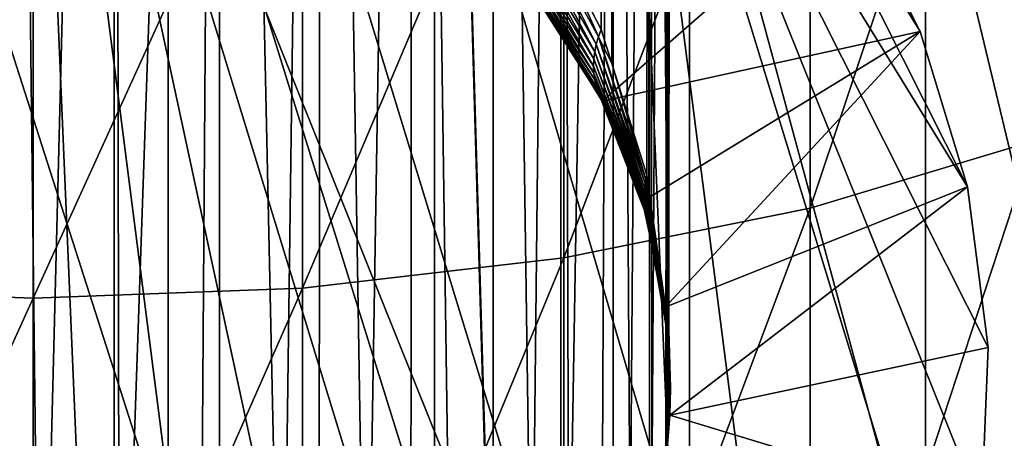
# Model space of a CAD drawing. Extents: x -110 to 227, y -260 to 0.
# Drawn here: x 0 to 8, y -135 to -131 of the extents above; entities that cross this region are included whole.
import ezdxf

# ---------------------------------------------------------------- set-up
doc = ezdxf.new("R2010")
doc.units = 0
doc.layers.add('L1', color=7, linetype='CONTINUOUS')
doc.layers.add('L5', color=7, linetype='CONTINUOUS')

msp = doc.modelspace()

# ---------------------------------------------------------------- linework, layer by layer
at = {"layer": 'L1', "color": 254}
for points in [[(7.85275, -132.3094, 201.7689), (6.096187, -132.8378, 200.7057), (7.85275, -127.5819, 199.197)], [(6.096187, -132.8378, 200.7057), (6.096187, -128.1874, 198.1758), (7.85275, -127.5819, 199.197)], [(6.096187, -132.8378, 200.7057), (4.164247, -133.2265, 199.9237), (6.096187, -128.1874, 198.1758)], [(4.164247, -133.2265, 199.9237), (4.164247, -128.6328, 197.4246), (6.096187, -128.1874, 198.1758)], [(4.164247, -133.2265, 199.9237), (2.11251, -133.4642, 199.4453), (4.164247, -128.6328, 197.4246)], [(2.11251, -133.4642, 199.4453), (2.11251, -128.9053, 196.9651), (4.164247, -128.6328, 197.4246)], [(-1.060074, -128.8368, 224.522), (-1.060074, -135.4324, 226.9319), (1.060074, -135.4324, 226.9319)], [(1.060074, -135.4324, 226.9319), (1.060074, -128.8368, 224.522), (-1.060074, -128.8368, 224.522)], [(1.060074, -135.4324, 226.9319), (3.149726, -135.5428, 226.591), (1.060074, -128.8368, 224.522)], [(3.149726, -135.5428, 226.591), (3.149726, -128.9721, 224.1902), (1.060074, -128.8368, 224.522)], [(-2.11251, -133.4642, 199.4453), (-2.11251, -128.9053, 196.9651), (0, -128.997, 196.8104)], [(2.11251, -133.4642, 199.4453), (0, -133.5443, 199.2843), (2.11251, -128.9053, 196.9651)], [(0, -133.5443, 199.2843), (0, -128.997, 196.8104), (2.11251, -128.9053, 196.9651)], [(0, -133.5443, 199.2843), (-2.11251, -133.4642, 199.4453), (0, -128.997, 196.8104)], [(3.149726, -135.5428, 226.591), (5.148766, -135.7605, 225.9191), (3.149726, -128.9721, 224.1902)], [(5.148766, -135.7605, 225.9191), (5.148766, -129.2388, 223.5362), (3.149726, -128.9721, 224.1902)], [(5.148766, -135.7605, 225.9191), (6.999685, -136.0792, 224.9355), (5.148766, -129.2388, 223.5362)], [(6.999685, -136.0792, 224.9355), (6.999685, -129.6294, 222.5788), (5.148766, -129.2388, 223.5362)], [(6.999685, -136.0792, 224.9355), (8.649236, -136.4897, 223.6684), (6.999685, -129.6294, 222.5788)], [(8.649236, -136.4897, 223.6684), (8.649236, -130.1324, 221.3455), (6.999685, -129.6294, 222.5788)], [(7.85275, -137.214, 203.9844), (6.096187, -137.6624, 202.8851), (7.85275, -132.3094, 201.7689)], [(6.096187, -137.6624, 202.8851), (6.096187, -132.8378, 200.7057), (7.85275, -132.3094, 201.7689)], [(6.096187, -137.6624, 202.8851), (4.164247, -137.9922, 202.0765), (6.096187, -132.8378, 200.7057)], [(4.164247, -137.9922, 202.0765), (4.164247, -133.2265, 199.9237), (6.096187, -132.8378, 200.7057)], [(4.164247, -137.9922, 202.0765), (2.11251, -138.194, 201.5818), (4.164247, -133.2265, 199.9237)], [(2.11251, -138.194, 201.5818), (2.11251, -133.4642, 199.4453), (4.164247, -133.2265, 199.9237)], [(-2.11251, -138.194, 201.5818), (-2.11251, -133.4642, 199.4453), (0, -133.5443, 199.2843)], [(2.11251, -138.194, 201.5818), (0, -138.2619, 201.4153), (2.11251, -133.4642, 199.4453)], [(0, -138.2619, 201.4153), (0, -133.5443, 199.2843), (2.11251, -133.4642, 199.4453)], [(0, -138.2619, 201.4153), (-2.11251, -138.194, 201.5818), (0, -133.5443, 199.2843)]]:
    msp.add_3dface(points, dxfattribs=at)
at = {"layer": 'L5', "color": 254}
for points in [[(-0.211731, -138.0394, -4.986078), (-0.212206, -115.25, -4.995495), (0.05743, -138.0498, -4.99967)], [(0.05743, -138.0498, -4.99967), (-0.212206, -115.25, -4.995495), (0.635089, -115.25, -4.959502)], [(0.05743, -138.0498, -4.99967), (0.635089, -115.25, -4.959502), (0.634911, -138.0174, -4.957089)], [(0.634911, -138.0174, -4.957089), (0.635089, -115.25, -4.959502), (0.67651, -138.0151, -4.954022)], [(0.67651, -138.0151, -4.954022), (0.635089, -115.25, -4.959502), (1.464114, -115.25, -4.780834)], [(0.67651, -138.0151, -4.954022), (1.464114, -115.25, -4.780834), (1.30534, -137.9182, -4.826602)], [(1.464114, -115.25, -4.780834), (1.461327, -137.8773, -4.772745), (1.30534, -137.9182, -4.826602)], [(1.464114, -115.25, -4.780834), (1.950635, -137.7489, -4.603805), (1.461327, -137.8773, -4.772745)], [(2.251019, -115.25, -4.464629), (1.950635, -137.7489, -4.603805), (1.464114, -115.25, -4.780834)], [(2.251019, -115.25, -4.464629), (2.244732, -137.6338, -4.452408), (1.950635, -137.7489, -4.603805)], [(2.251019, -115.25, -4.464629), (2.613617, -137.4895, -4.262512), (2.244732, -137.6338, -4.452408)], [(2.973166, -115.25, -4.019985), (2.613617, -137.4895, -4.262512), (2.251019, -115.25, -4.464629)], [(2.973166, -115.25, -4.019985), (2.96293, -137.2946, -4.006049), (2.613617, -137.4895, -4.262512)], [(3.284018, -137.1154, -3.770308), (2.96293, -137.2946, -4.006049), (2.973166, -115.25, -4.019985)], [(3.60978, -115.25, -3.459694), (3.609468, -136.8792, -3.459419), (2.973166, -115.25, -4.019985)], [(2.973166, -115.25, -4.019985), (3.609468, -136.8792, -3.459419), (3.603494, -136.8843, -3.466242)], [(2.973166, -115.25, -4.019985), (3.603494, -136.8843, -3.466242), (3.284018, -137.1154, -3.770308)], [(3.60978, -115.25, -3.459694), (3.911784, -136.6168, -3.114152), (3.609468, -136.8792, -3.459419)], [(4.142548, -115.25, -2.799874), (3.911784, -136.6168, -3.114152), (3.60978, -115.25, -3.459694)], [(4.142548, -115.25, -2.799874), (4.139167, -136.3761, -2.79746), (3.911784, -136.6168, -3.114152)], [(4.123689, -130.7933, 2.787692), (4.455545, -131.4365, 2.268947), (4.556142, -115.25, 2.059506)], [(4.142548, -115.25, -2.799874), (4.201269, -136.3103, -2.710966), (4.139167, -136.3761, -2.79746)], [(4.556142, -115.25, -2.059506), (4.201269, -136.3103, -2.710966), (4.142548, -115.25, -2.799874)], [(4.556142, -115.25, -2.059506), (4.462413, -135.9641, -2.255408), (4.201269, -136.3103, -2.710966)], [(4.556142, -115.25, 2.059506), (4.455545, -131.4365, 2.268947), (4.539799, -131.7043, 2.052942)], [(4.549465, -135.813, -2.056573), (4.462413, -135.9641, -2.255408), (4.556142, -115.25, -2.059506)], [(4.556142, -115.25, 2.059506), (4.539799, -131.7043, 2.052942), (4.838665, -115.25, 1.25989)], [(4.838665, -115.25, 1.25989), (4.539799, -131.7043, 2.052942), (4.815102, -132.5795, 1.347144)], [(4.549465, -135.813, -2.056573), (4.556142, -115.25, -2.059506), (4.684117, -135.5792, -1.749014)], [(4.684117, -135.5792, -1.749014), (4.556142, -115.25, -2.059506), (4.838665, -115.25, -1.25989)], [(4.684117, -135.5792, -1.749014), (4.838665, -115.25, -1.25989), (4.835485, -135.2068, -1.258926)], [(4.838665, -115.25, 1.25989), (4.815102, -132.5795, 1.347144), (4.830619, -132.6896, 1.258349)], [(4.976573, -133.7253, 0.423181), (4.838665, -115.25, 1.25989), (4.830619, -132.6896, 1.258349)], [(4.835485, -135.2068, -1.258926), (4.838665, -115.25, -1.25989), (4.854579, -135.1598, -1.197105)], [(4.854579, -135.1598, -1.197105), (4.838665, -115.25, -1.25989), (4.981988, -115.25, -0.42403)], [(4.976573, -133.7253, 0.423181), (4.981988, -115.25, 0.42403), (4.838665, -115.25, 1.25989)], [(4.854579, -135.1598, -1.197105), (4.981988, -115.25, -0.42403), (4.962722, -134.7132, -0.609421)], [(4.962722, -134.7132, -0.609421), (4.981988, -115.25, -0.42403), (4.974093, -134.5719, -0.423524)], [(4.974093, -134.5719, -0.423524), (4.981988, -115.25, -0.42403), (4.986601, -133.7964, 0.365801)], [(4.986601, -133.7964, 0.365801), (5, -115.25), (4.976573, -133.7253, 0.423181)], [(5, -115.25), (4.981988, -115.25, 0.42403), (4.976573, -133.7253, 0.423181)], [(4.986601, -133.7964, 0.365801), (4.981988, -115.25, -0.42403), (5, -115.25)], [(-1.267506, -126.8579, 69.75), (-0.636044, -141.723, 69.75), (0, -126.75, 69.75)], [(-0.636044, -141.723, 69.75), (0, -141.75, 69.75), (0, -126.75, 69.75)], [(0, -126.75, 69.75), (0, -141.75, 69.75), (0.636044, -141.723, 69.75)], [(0, -126.75, 69.75), (0.636044, -141.723, 69.75), (1.889835, -141.508, 69.75)], [(1.889835, -141.508, 69.75), (3.089259, -141.0842, 69.75), (0, -126.75, 69.75)], [(0, -126.75, 69.75), (3.089259, -141.0842, 69.75), (4.199811, -140.4638, 69.75)], [(0, -126.75, 69.75), (4.199811, -140.4638, 69.75), (5.189542, -139.6647, 69.75)], [(5.189542, -139.6647, 69.75), (1.267506, -126.8579, 69.75), (0, -126.75, 69.75)], [(5.189542, -139.6647, 69.75), (4.71165, -128.4147, 69.75), (1.267506, -126.8579, 69.75)], [(4.71165, -128.4147, 69.75), (7.17125, -136.4462, 69.75), (7.439253, -135.2026, 69.75)], [(6.029978, -138.7098, 69.75), (7.17125, -136.4462, 69.75), (4.71165, -128.4147, 69.75)], [(6.029978, -138.7098, 69.75), (4.71165, -128.4147, 69.75), (5.189542, -139.6647, 69.75)], [(7.439253, -135.2026, 69.75), (7.493242, -133.9317, 69.75), (4.71165, -128.4147, 69.75)], [(4.71165, -128.4147, 69.75), (7.493242, -133.9317, 69.75), (7.331664, -132.6699, 69.75)], [(4.71165, -128.4147, 69.75), (7.331664, -132.6699, 69.75), (5.630042, -129.2949, 69.75)], [(5.630042, -129.2949, 69.75), (7.331664, -132.6699, 69.75), (6.959168, -131.4536, 69.75)], [(5.630042, -129.2949, 69.75), (6.959168, -131.4536, 69.75), (6.386469, -130.3177, 69.75)], [(4.019985, -131.2768, 14.75), (6.386469, -130.3177, 14.75), (4.464629, -131.999, 14.75)], [(4.464629, -131.999, 14.75), (6.386469, -130.3177, 14.75), (6.959168, -131.4536, 14.75)], [(6.959168, -131.4536, 69.75), (6.959168, -131.4536, 14.75), (6.386469, -130.3177, 14.75)], [(6.959168, -131.4536, 69.75), (6.386469, -130.3177, 14.75), (6.386469, -130.3177, 69.75)], [(3.890069, -130.4987, 3.149773), (3.860478, -130.5834, 3.211121), (4.417458, -131.5532, 2.366279)], [(4.434174, -131.495, 2.316553), (4.123689, -130.7933, 2.787692), (3.890069, -130.4987, 3.149773)], [(3.890069, -130.4987, 3.149773), (4.417458, -131.5532, 2.366279), (4.434174, -131.495, 2.316553)], [(3.860478, -130.5834, 3.211121), (3.839166, -130.6666, 3.277597), (4.405466, -131.611, 2.417914)], [(4.405466, -131.611, 2.417914), (4.417458, -131.5532, 2.366279), (3.860478, -130.5834, 3.211121)], [(4.398251, -131.668, 2.471237), (3.839166, -130.6666, 3.277597), (3.826309, -130.7478, 3.348656)], [(4.405466, -131.611, 2.417914), (3.839166, -130.6666, 3.277597), (4.398251, -131.668, 2.471237)], [(4.395843, -131.724, 2.526019), (3.826309, -130.7478, 3.348656), (3.822011, -130.8263, 3.423717)], [(4.395843, -131.724, 2.526019), (4.398251, -131.668, 2.471237), (3.826309, -130.7478, 3.348656)], [(4.398251, -131.7788, 2.582028), (4.395843, -131.724, 2.526019), (3.822011, -130.8263, 3.423717)], [(4.398251, -131.7788, 2.582028), (3.822011, -130.8263, 3.423717), (3.826309, -130.9013, 3.502162)], [(4.434174, -131.495, 2.316553), (4.455545, -131.4365, 2.268947), (4.123689, -130.7933, 2.787692)], [(4.405466, -131.8321, 2.639025), (4.398251, -131.7788, 2.582028), (3.826309, -130.9013, 3.502162)], [(4.405466, -131.8321, 2.639025), (3.826309, -130.9013, 3.502162), (3.839166, -130.9724, 3.58335)], [(4.417458, -131.8837, 2.696766), (4.405466, -131.8321, 2.639025), (3.839166, -130.9724, 3.58335)], [(4.417458, -131.8837, 2.696766), (3.839166, -130.9724, 3.58335), (3.860478, -131.0389, 3.666614)], [(4.434174, -131.9335, 2.755005), (4.417458, -131.8837, 2.696766), (3.860478, -131.0389, 3.666614)], [(4.434174, -131.9335, 2.755005), (3.860478, -131.0389, 3.666614), (3.890069, -131.1002, 3.751273)], [(3.890069, -131.1002, 3.751273), (4.009457, -131.2837, 3.678155), (4.434174, -131.9335, 2.755005)], [(4.019985, -131.2768, 14.75), (4.455545, -131.981, 2.813494), (4.009457, -131.2837, 3.678155)], [(4.434174, -131.9335, 2.755005), (4.009457, -131.2837, 3.678155), (4.455545, -131.981, 2.813494)], [(4.462827, -131.9997, 2.790344), (4.455545, -131.981, 2.813494), (4.019985, -131.2768, 14.75)], [(4.019985, -131.2768, 14.75), (4.464629, -131.999, 14.75), (4.462827, -131.9997, 2.790344)], [(4.539799, -131.7043, 2.052942), (4.455545, -131.4365, 2.268947), (4.434174, -131.495, 2.316553)], [(4.464629, -131.999, 14.75), (6.959168, -131.4536, 14.75), (4.780834, -132.7859, 14.75)], [(4.780834, -132.7859, 14.75), (6.959168, -131.4536, 14.75), (4.959502, -133.6149, 14.75)], [(7.331664, -132.6699, 14.75), (4.959502, -133.6149, 14.75), (6.959168, -131.4536, 14.75)], [(7.331664, -132.6699, 69.75), (7.331664, -132.6699, 14.75), (6.959168, -131.4536, 14.75)], [(7.331664, -132.6699, 69.75), (6.959168, -131.4536, 14.75), (6.959168, -131.4536, 69.75)], [(4.797, -132.6787, 1.441272), (4.417458, -131.5532, 2.366279), (4.405466, -131.611, 2.417914)], [(4.434174, -131.495, 2.316553), (4.417458, -131.5532, 2.366279), (4.801318, -132.6458, 1.409497)], [(4.797, -132.6787, 1.441272), (4.801318, -132.6458, 1.409497), (4.417458, -131.5532, 2.366279)], [(4.807355, -132.6127, 1.378106), (4.539799, -131.7043, 2.052942), (4.434174, -131.495, 2.316553)], [(4.434174, -131.495, 2.316553), (4.801318, -132.6458, 1.409497), (4.807355, -132.6127, 1.378106)], [(4.405466, -131.611, 2.417914), (4.398251, -131.668, 2.471237), (4.794406, -132.7116, 1.473384)], [(4.794406, -132.7116, 1.473384), (4.797, -132.6787, 1.441272), (4.405466, -131.611, 2.417914)], [(4.793541, -132.7442, 1.505785), (4.398251, -131.668, 2.471237), (4.395843, -131.724, 2.526019)], [(4.794406, -132.7116, 1.473384), (4.398251, -131.668, 2.471237), (4.793541, -132.7442, 1.505785)], [(4.807355, -132.6127, 1.378106), (4.815102, -132.5795, 1.347144), (4.539799, -131.7043, 2.052942)], [(4.794406, -132.7766, 1.538428), (4.793541, -132.7442, 1.505785), (4.395843, -131.724, 2.526019)], [(4.794406, -132.7766, 1.538428), (4.395843, -131.724, 2.526019), (4.398251, -131.7788, 2.582028)], [(4.797, -132.8087, 1.571266), (4.794406, -132.7766, 1.538428), (4.398251, -131.7788, 2.582028)], [(4.797, -132.8087, 1.571266), (4.398251, -131.7788, 2.582028), (4.405466, -131.8321, 2.639025)], [(4.801318, -132.8405, 1.604249), (4.797, -132.8087, 1.571266), (4.405466, -131.8321, 2.639025)], [(4.801318, -132.8405, 1.604249), (4.405466, -131.8321, 2.639025), (4.417458, -131.8837, 2.696766)], [(4.807355, -132.8719, 1.637329), (4.801318, -132.8405, 1.604249), (4.417458, -131.8837, 2.696766)], [(4.807355, -132.8719, 1.637329), (4.417458, -131.8837, 2.696766), (4.434174, -131.9335, 2.755005)], [(4.770922, -132.7896, 1.810908), (4.807355, -132.8719, 1.637329), (4.434174, -131.9335, 2.755005)], [(4.770922, -132.7896, 1.810908), (4.434174, -131.9335, 2.755005), (4.462827, -131.9997, 2.790344)], [(4.434174, -131.9335, 2.755005), (4.455545, -131.981, 2.813494), (4.462827, -131.9997, 2.790344)], [(4.462827, -131.9997, 2.790344), (4.464629, -131.999, 14.75), (4.780834, -132.7859, 14.75)], [(4.462827, -131.9997, 2.790344), (4.780834, -132.7859, 14.75), (4.770922, -132.7896, 1.810908)], [(4.807355, -132.6127, 1.378106), (4.801318, -132.6458, 1.409497), (4.985574, -133.814, 0.383315)], [(4.830619, -132.6896, 1.258349), (4.815102, -132.5795, 1.347144), (4.807355, -132.6127, 1.378106)], [(4.986024, -133.8052, 0.374554), (4.830619, -132.6896, 1.258349), (4.807355, -132.6127, 1.378106)], [(4.807355, -132.6127, 1.378106), (4.985574, -133.814, 0.383315), (4.986024, -133.8052, 0.374554)], [(4.794406, -132.7116, 1.473384), (4.793541, -132.7442, 1.505785), (4.984996, -133.8404, 0.409639)], [(4.985061, -133.8316, 0.400858), (4.797, -132.6787, 1.441272), (4.794406, -132.7116, 1.473384)], [(4.984996, -133.8404, 0.409639), (4.985061, -133.8316, 0.400858), (4.794406, -132.7116, 1.473384)], [(4.985253, -133.8228, 0.392083), (4.801318, -132.6458, 1.409497), (4.797, -132.6787, 1.441272)], [(4.985061, -133.8316, 0.400858), (4.985253, -133.8228, 0.392083), (4.797, -132.6787, 1.441272)], [(4.985253, -133.8228, 0.392083), (4.985574, -133.814, 0.383315), (4.801318, -132.6458, 1.409497)], [(4.986024, -133.8052, 0.374554), (4.976573, -133.7253, 0.423181), (4.830619, -132.6896, 1.258349)], [(7.331664, -132.6699, 14.75), (4.995495, -134.4622, 14.75), (4.959502, -133.6149, 14.75)], [(7.493242, -133.9317, 14.75), (4.995495, -134.4622, 14.75), (7.331664, -132.6699, 14.75)], [(7.493242, -133.9317, 69.75), (7.493242, -133.9317, 14.75), (7.331664, -132.6699, 14.75)], [(7.493242, -133.9317, 69.75), (7.331664, -132.6699, 14.75), (7.331664, -132.6699, 69.75)], [(4.770922, -132.7896, 1.810908), (4.780834, -132.7859, 14.75), (4.815102, -132.9029, 1.670458)], [(4.815102, -132.9029, 1.670458), (4.807355, -132.8719, 1.637329), (4.770922, -132.7896, 1.810908)], [(4.815102, -132.9029, 1.670458), (4.780834, -132.7859, 14.75), (4.959502, -133.6149, 14.75)], [(4.985061, -133.8491, 0.418424), (4.793541, -132.7442, 1.505785), (4.794406, -132.7766, 1.538428)], [(4.984996, -133.8404, 0.409639), (4.793541, -132.7442, 1.505785), (4.985061, -133.8491, 0.418424)], [(4.985253, -133.8579, 0.427213), (4.985061, -133.8491, 0.418424), (4.794406, -132.7766, 1.538428)], [(4.985253, -133.8579, 0.427213), (4.794406, -132.7766, 1.538428), (4.797, -132.8087, 1.571266)], [(4.985574, -133.8667, 0.436005), (4.985253, -133.8579, 0.427213), (4.797, -132.8087, 1.571266)], [(4.985574, -133.8667, 0.436005), (4.797, -132.8087, 1.571266), (4.801318, -132.8405, 1.604249)], [(4.986024, -133.8754, 0.444799), (4.985574, -133.8667, 0.436005), (4.801318, -132.8405, 1.604249)], [(4.986024, -133.8754, 0.444799), (4.801318, -132.8405, 1.604249), (4.807355, -132.8719, 1.637329)], [(4.940101, -133.6181, 0.783532), (4.986024, -133.8754, 0.444799), (4.807355, -132.8719, 1.637329)], [(4.940101, -133.6181, 0.783532), (4.807355, -132.8719, 1.637329), (4.815102, -132.9029, 1.670458)], [(4.815102, -132.9029, 1.670458), (4.959502, -133.6149, 14.75), (4.940101, -133.6181, 0.783532)], [(4.940101, -133.6181, 0.783532), (4.959502, -133.6149, 14.75), (4.986601, -133.8842, 0.453594)], [(4.986601, -133.8842, 0.453594), (4.986024, -133.8754, 0.444799), (4.940101, -133.6181, 0.783532)], [(4.986601, -133.8842, 0.453594), (4.959502, -133.6149, 14.75), (4.995495, -134.4622, 14.75)], [(4.974093, -134.5719, -0.423524), (4.986601, -133.7964, 0.365801), (5, -134.25)], [(4.986601, -133.7964, 0.365801), (4.976573, -133.7253, 0.423181), (4.986024, -133.8052, 0.374554)], [(4.986601, -133.7964, 0.365801), (4.986024, -133.8052, 0.374554), (5, -134.25)], [(5, -134.25), (4.985061, -133.8316, 0.400858), (4.984996, -133.8404, 0.409639)], [(4.984996, -133.8404, 0.409639), (4.985061, -133.8491, 0.418424), (5, -134.25)], [(5, -134.25), (4.985253, -133.8228, 0.392083), (4.985061, -133.8316, 0.400858)], [(5, -134.25), (4.985061, -133.8491, 0.418424), (4.985253, -133.8579, 0.427213)], [(5, -134.25), (4.985574, -133.814, 0.383315), (4.985253, -133.8228, 0.392083)], [(5, -134.25), (4.985253, -133.8579, 0.427213), (4.985574, -133.8667, 0.436005)], [(4.986024, -133.8052, 0.374554), (4.985574, -133.814, 0.383315), (5, -134.25)], [(5, -134.25), (4.985574, -133.8667, 0.436005), (4.986024, -133.8754, 0.444799)], [(4.986024, -133.8754, 0.444799), (4.986601, -133.8842, 0.453594), (5, -134.25)], [(4.986601, -133.8842, 0.453594), (4.995495, -134.4622, 14.75), (5, -134.25)], [(7.439253, -135.2026, 14.75), (4.995495, -134.4622, 14.75), (7.493242, -133.9317, 14.75)], [(7.439253, -135.2026, 69.75), (7.439253, -135.2026, 14.75), (7.493242, -133.9317, 14.75)], [(7.439253, -135.2026, 69.75), (7.493242, -133.9317, 14.75), (7.493242, -133.9317, 69.75)], [(4.98705, -134.4617, -0.160899), (4.964478, -134.8433, -0.479491), (5, -134.25)], [(4.965797, -134.7458, -0.577142), (4.964478, -134.7295, -0.593305), (5, -134.25)], [(4.964478, -134.7295, -0.593305), (4.974093, -134.5719, -0.423524), (5, -134.25)], [(5, -134.25), (4.964478, -134.8433, -0.479491), (4.965797, -134.8271, -0.495816)], [(4.966675, -134.8109, -0.512129), (5, -134.25), (4.965797, -134.8271, -0.495816)], [(4.966675, -134.7621, -0.560937), (4.965797, -134.7458, -0.577142), (5, -134.25)], [(4.967115, -134.7784, -0.544696), (4.966675, -134.7621, -0.560937), (5, -134.25)], [(4.966675, -134.8109, -0.512129), (4.967115, -134.7947, -0.528425), (5, -134.25)], [(4.967115, -134.7947, -0.528425), (4.967115, -134.7784, -0.544696), (5, -134.25)], [(4.995495, -134.4622, 14.75), (4.98705, -134.4617, -0.160899), (5, -134.25)], [(4.887776, -135.3034, 14.75), (4.962722, -134.8594, -0.46316), (4.995495, -134.4622, 14.75)], [(7.439253, -135.2026, 14.75), (4.887776, -135.3034, 14.75), (4.995495, -134.4622, 14.75)], [(4.995495, -134.4622, 14.75), (4.962722, -134.8594, -0.46316), (4.98705, -134.4617, -0.160899)], [(4.98705, -134.4617, -0.160899), (4.962722, -134.8594, -0.46316), (4.964478, -134.8433, -0.479491)], [(4.962722, -134.7132, -0.609421), (4.974093, -134.5719, -0.423524), (4.964478, -134.7295, -0.593305)]]:
    msp.add_3dface(points, dxfattribs=at)

doc.saveas('drawing.dxf')
